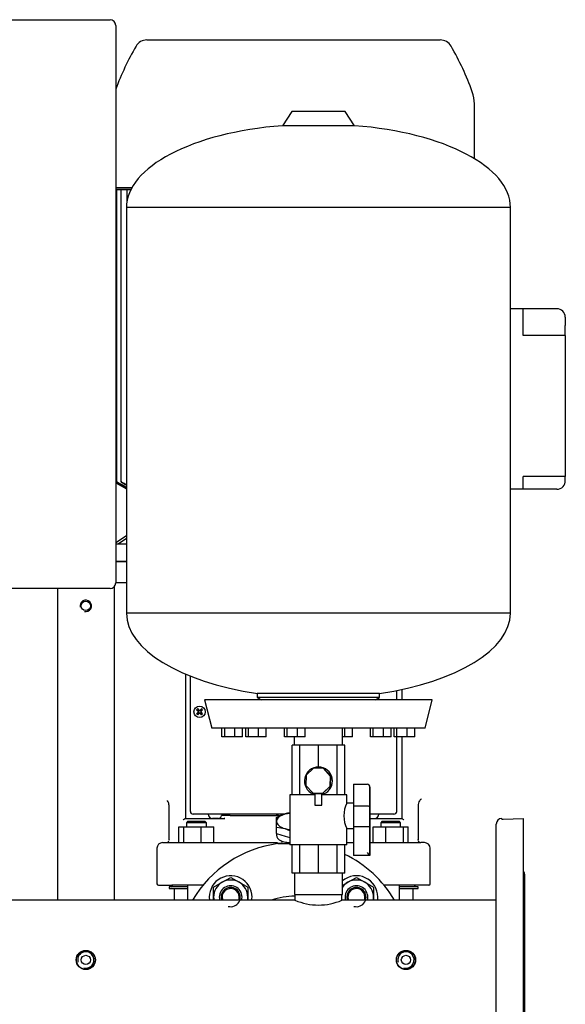
# Model space of a CAD drawing. Units: millimetres. Extents: x 111 to 4570, y 111 to 3189.
# Drawn here: x 2513 to 2896, y 1004 to 1696 of the extents above; entities that cross this region are included whole.
import ezdxf

# ---------------------------------------------------------------- set-up
doc = ezdxf.new("R2010")
doc.units = ezdxf.units.MM
for name, color, linetype in [('0.25_IN_WELD_NIP', 7, 'Continuous'), ('12019_PANEL_STAN', 7, 'Continuous'), ('15SV09R075T_A_DD', 7, 'Continuous'), ('1IN_WELD_NIPPLE', 7, 'Continuous'), ('71000_DN25_DRAIN', 7, 'Continuous'), ('81002_ZILMET_24_', 7, 'Continuous'), ('Default', 7, 'Continuous'), ('DN50_PRESSED_WEL', 7, 'Continuous'), ('DN80_PRESSED_WEL', 7, 'Continuous'), ('FR-PANEL-TRIPLE', 7, 'Continuous'), ('M16_FULL_HEX_NUT', 7, 'Continuous'), ('M16_PLAIN_WASHER', 7, 'Continuous'), ('M16_X_70_LG_HEX_', 7, 'Continuous'), ('ROLLY_DN50', 7, 'Continuous'), ('VRS_TRIPLE_MANIF', 7, 'Continuous')]:
    doc.layers.add(name, color=color, linetype=linetype)

# ---------------------------------------------------------------- blocks, each defined once
blk = doc.blocks.new('SE2')
at = {"layer": '0.25_IN_WELD_NIP', "color": 7, "linetype": 'Continuous'}
for centre, radius in [((2559.35, 1035.22), 6.75), ((2559.35, 1035.22), 6.58), ((2784.35, 1035.22), 6.75), ((2784.35, 1035.22), 6.58), ((2559.35, 1035.22), 3.25), ((2784.35, 1035.22), 3.25)]:
    blk.add_circle(centre, radius, dxfattribs=at)
for centre in [(2559.35, 1035.22), (2784.35, 1035.22)]:
    blk.add_arc(centre, 5.72, 255, 195, dxfattribs=at)
at = {"layer": '12019_PANEL_STAN', "color": 7, "linetype": 'Continuous'}
for p, q in [((2539.35, 1296.44), (2539.35, 1077.22)), ((2579.35, 1297.8), (2579.35, 1077.22))]:
    blk.add_line(p, q, dxfattribs=at)
blk.add_circle((2559.35, 1284.22), 3.32, dxfattribs=at)
blk.add_arc((2559.35, 1284.22), 4, 255, 195, dxfattribs=at)
at = {"layer": '15SV09R075T_A_DD', "color": 7, "linetype": 'Continuous'}
for p, q in [((2602.33, 1682.22), (2808.37, 1682.22)), ((2832.5, 1598.71), (2832.5, 1637.24)), ((2591.64, 1578.12), (2580.35, 1578.12)), ((2580.35, 1577.22), (2591.16, 1577.22)), ((2580.93, 1576.72), (2580.35, 1576.72)), ((2581.68, 1576.72), (2580.93, 1576.72)), ((2580.93, 1576.72), (2580.93, 1371.54)), ((2583.95, 1576.72), (2581.68, 1576.72)), ((2584.71, 1576.72), (2583.95, 1576.72)), ((2583.95, 1576.72), (2583.95, 1371.53)), ((2588.11, 1576.72), (2584.71, 1576.72)), ((2588.87, 1576.72), (2588.11, 1576.72)), ((2588.11, 1576.72), (2588.11, 1567.84)), ((2590.91, 1576.72), (2588.87, 1576.72)), ((2866.85, 1493.22), (2857.85, 1493.22)), ((2866.85, 1487.22), (2866.85, 1493.22)), ((2890.35, 1493.22), (2866.85, 1493.22)), ((2866.85, 1474.29), (2866.85, 1487.22)), ((2896.35, 1487.22), (2896.35, 1481.29)), ((2896.35, 1474.29), (2896.35, 1481.29)), ((2890.35, 1474.29), (2866.85, 1474.29)), ((2896.35, 1474.29), (2890.35, 1474.29)), ((2896.35, 1474.29), (2896.35, 1375.16)), ((2866.85, 1372.22), (2866.85, 1375.16)), ((2890.35, 1375.16), (2866.85, 1375.16)), ((2866.85, 1366.22), (2866.85, 1372.22)), ((2896.35, 1375.16), (2890.35, 1375.16)), ((2896.35, 1372.22), (2896.35, 1375.16)), ((2580.35, 1370.82), (2587.85, 1366.58)), ((2866.85, 1366.22), (2857.85, 1366.22)), ((2890.35, 1366.22), (2866.85, 1366.22)), ((2587.85, 1333.53), (2580.35, 1328.53)), ((2587.85, 1331.53), (2582.14, 1327.72)), ((2587.85, 1327.72), (2580.35, 1327.72)), ((2580.35, 1315.72), (2587.85, 1315.72)), ((2587.85, 1315.22), (2580.35, 1315.22)), ((2587.85, 1315.22), (2580.35, 1315.22)), ((2580.35, 1300.72), (2587.85, 1300.72)), ((2580.35, 1300.72), (2587.85, 1300.72)), ((2629.35, 1236.29), (2629.35, 1134.72)), ((2629.35, 1236.29), (2629.35, 1134.72)), ((2632.85, 1139.72), (2632.85, 1234.84)), ((2632.85, 1139.72), (2632.85, 1234.84)), ((2777.85, 1218.22), (2777.85, 1224.66)), ((2777.85, 1218.22), (2777.85, 1224.66)), ((2781.35, 1225.4), (2781.35, 1218.22)), ((2781.35, 1225.4), (2781.35, 1218.22)), ((2637.99, 1211.84), (2638.78, 1210.78)), ((2637.99, 1211.84), (2638.78, 1210.78)), ((2640.71, 1211.84), (2639.92, 1210.78)), ((2640.71, 1211.84), (2639.92, 1210.78)), ((2637.24, 1211.09), (2638.3, 1210.29)), ((2637.24, 1211.09), (2638.3, 1210.29)), ((2637.24, 1208.36), (2638.3, 1209.16)), ((2637.24, 1208.36), (2638.3, 1209.16)), ((2637.99, 1207.61), (2638.78, 1208.67)), ((2637.99, 1207.61), (2638.78, 1208.67)), ((2638.28, 1210.03), (2638.45, 1210.14)), ((2638.28, 1210.03), (2638.45, 1210.14)), ((2638.28, 1209.42), (2638.45, 1209.31)), ((2638.28, 1209.42), (2638.45, 1209.31)), ((2638.3, 1210.29), (2638.54, 1210.53)), ((2638.3, 1210.29), (2638.54, 1210.53)), ((2638.3, 1210.29), (2638.45, 1210.14)), ((2638.3, 1210.29), (2638.45, 1210.14)), ((2638.3, 1209.16), (2638.45, 1209.31)), ((2638.3, 1209.16), (2638.45, 1209.31)), ((2638.54, 1208.91), (2638.3, 1209.16)), ((2638.54, 1208.91), (2638.3, 1209.16)), ((2638.38, 1210.33), (2638.45, 1210.14)), ((2638.38, 1210.33), (2638.45, 1210.14)), ((2638.38, 1209.12), (2638.45, 1209.31)), ((2638.38, 1209.12), (2638.45, 1209.31)), ((2638.39, 1209.72), (2638.62, 1209.72)), ((2638.39, 1209.72), (2638.62, 1209.72)), ((2638.54, 1210.53), (2638.78, 1210.78)), ((2638.54, 1210.53), (2638.78, 1210.78)), ((2638.78, 1208.67), (2638.54, 1208.91)), ((2638.78, 1208.67), (2638.54, 1208.91)), ((2638.74, 1210.7), (2638.94, 1210.62)), ((2638.74, 1210.7), (2638.94, 1210.62)), ((2638.74, 1208.75), (2638.94, 1208.82)), ((2638.74, 1208.75), (2638.94, 1208.82)), ((2638.78, 1210.78), (2638.94, 1210.62)), ((2638.78, 1210.78), (2638.94, 1210.62)), ((2638.78, 1208.67), (2638.94, 1208.82)), ((2638.78, 1208.67), (2638.94, 1208.82)), ((2639.05, 1210.8), (2638.94, 1210.62)), ((2639.05, 1210.8), (2638.94, 1210.62)), ((2639.05, 1208.65), (2638.94, 1208.82)), ((2639.05, 1208.65), (2638.94, 1208.82)), ((2639.35, 1210.69), (2639.35, 1210.46)), ((2639.35, 1210.69), (2639.35, 1210.46)), ((2639.35, 1208.76), (2639.35, 1208.99)), ((2639.35, 1208.76), (2639.35, 1208.99)), ((2639.65, 1210.8), (2639.76, 1210.62)), ((2639.65, 1210.8), (2639.76, 1210.62)), ((2639.65, 1208.65), (2639.76, 1208.82)), ((2639.65, 1208.65), (2639.76, 1208.82)), ((2639.92, 1210.78), (2639.76, 1210.62)), ((2639.92, 1210.78), (2639.76, 1210.62)), ((2639.96, 1210.7), (2639.76, 1210.62)), ((2639.96, 1210.7), (2639.76, 1210.62)), ((2639.92, 1208.67), (2639.76, 1208.82)), ((2639.96, 1208.75), (2639.76, 1208.82)), ((2639.92, 1208.67), (2639.76, 1208.82)), ((2639.96, 1208.75), (2639.76, 1208.82)), ((2639.92, 1210.78), (2640.16, 1210.53)), ((2639.92, 1210.78), (2640.16, 1210.53)), ((2640.16, 1208.91), (2639.92, 1208.67)), ((2640.16, 1208.91), (2639.92, 1208.67)), ((2640.71, 1207.61), (2639.92, 1208.67)), ((2640.71, 1207.61), (2639.92, 1208.67)), ((2640.31, 1209.72), (2640.08, 1209.72)), ((2640.31, 1209.72), (2640.08, 1209.72)), ((2640.16, 1210.53), (2640.4, 1210.29)), ((2640.16, 1210.53), (2640.4, 1210.29)), ((2640.4, 1209.16), (2640.16, 1208.91)), ((2640.4, 1209.16), (2640.16, 1208.91)), ((2640.32, 1210.33), (2640.25, 1210.14)), ((2640.32, 1210.33), (2640.25, 1210.14)), ((2640.4, 1210.29), (2640.25, 1210.14)), ((2640.4, 1210.29), (2640.25, 1210.14)), ((2640.42, 1210.03), (2640.25, 1210.14)), ((2640.42, 1210.03), (2640.25, 1210.14)), ((2640.42, 1209.42), (2640.25, 1209.31)), ((2640.42, 1209.42), (2640.25, 1209.31)), ((2640.32, 1209.12), (2640.25, 1209.31)), ((2640.4, 1209.16), (2640.25, 1209.31)), ((2640.32, 1209.12), (2640.25, 1209.31)), ((2640.4, 1209.16), (2640.25, 1209.31)), ((2641.46, 1211.09), (2640.4, 1210.29)), ((2641.46, 1211.09), (2640.4, 1210.29)), ((2641.46, 1208.36), (2640.4, 1209.16)), ((2641.46, 1208.36), (2640.4, 1209.16)), ((2777.85, 1139.72), (2777.85, 1192.22)), ((2777.85, 1139.72), (2777.85, 1192.22)), ((2781.35, 1192.22), (2781.35, 1134.72)), ((2781.35, 1192.22), (2781.35, 1134.72)), ((2617.85, 1119.68), (2617.85, 1143.72)), ((2617.85, 1119.68), (2617.85, 1143.72)), ((2792.85, 1143.72), (2792.85, 1119.68)), ((2792.85, 1143.72), (2792.85, 1119.68)), ((2645, 1137.72), (2634.85, 1137.72)), ((2645, 1137.72), (2634.85, 1137.72)), ((2645.47, 1137.72), (2645, 1137.72)), ((2645.47, 1137.72), (2645, 1137.72)), ((2647.44, 1137.72), (2645.47, 1137.72)), ((2647.44, 1137.72), (2645.47, 1137.72)), ((2648.29, 1137.72), (2647.44, 1137.72)), ((2648.29, 1137.72), (2647.44, 1137.72)), ((2650.41, 1137.72), (2648.29, 1137.72)), ((2650.41, 1137.72), (2648.29, 1137.72)), ((2656.35, 1137.72), (2650.41, 1137.72)), ((2656.35, 1137.72), (2650.41, 1137.72)), ((2655.02, 1136.72), (2654.6, 1136.72)), ((2655.02, 1136.72), (2654.6, 1136.72)), ((2660.77, 1136.72), (2655.02, 1136.72)), ((2660.77, 1136.72), (2655.02, 1136.72)), ((2698.9, 1137.72), (2656.35, 1137.72)), ((2698.9, 1137.72), (2656.35, 1137.72)), ((2660.77, 1136.72), (2666.22, 1136.72)), ((2660.77, 1136.72), (2666.22, 1136.72)), ((2666.22, 1136.72), (2667.45, 1136.72)), ((2666.22, 1136.72), (2667.45, 1136.72)), ((2667.45, 1136.72), (2696.64, 1136.72)), ((2667.45, 1136.72), (2696.64, 1136.72)), ((2693.35, 1135.27), (2699.35, 1137.93)), ((2693.35, 1135.27), (2699.35, 1137.93)), ((2694.99, 1137.72), (2693.35, 1137)), ((2694.99, 1137.72), (2693.35, 1137)), ((2693.35, 1137.06), (2693.35, 1137)), ((2693.35, 1137.06), (2693.35, 1137)), ((2693.35, 1136.72), (2693.35, 1137)), ((2693.35, 1136.72), (2693.35, 1137)), ((2699.35, 1137.93), (2702.85, 1138.39)), ((2699.35, 1137.93), (2702.85, 1138.39)), ((2760.29, 1137.72), (2759.08, 1137.72)), ((2760.29, 1137.72), (2759.08, 1137.72)), ((2762.41, 1137.72), (2760.29, 1137.72)), ((2762.41, 1137.72), (2760.29, 1137.72)), ((2763.26, 1137.72), (2762.41, 1137.72)), ((2763.26, 1137.72), (2762.41, 1137.72)), ((2765.23, 1137.72), (2763.26, 1137.72)), ((2765.23, 1137.72), (2763.26, 1137.72)), ((2765.7, 1137.72), (2765.23, 1137.72)), ((2765.7, 1137.72), (2765.23, 1137.72)), ((2775.85, 1137.72), (2765.7, 1137.72)), ((2775.85, 1137.72), (2765.7, 1137.72)), ((2624.84, 1128.72), (2628.13, 1128.72)), ((2624.84, 1117.72), (2624.84, 1128.72)), ((2624.84, 1128.72), (2628.13, 1128.72)), ((2624.84, 1117.72), (2624.84, 1128.72)), ((2628.13, 1128.72), (2640.4, 1128.72)), ((2628.13, 1117.72), (2628.13, 1128.72)), ((2628.13, 1128.72), (2640.4, 1128.72)), ((2628.13, 1117.72), (2628.13, 1128.72)), ((2629.26, 1134.72), (2656.49, 1134.72)), ((2629.26, 1134.72), (2656.49, 1134.72)), ((2631.11, 1132.72), (2630.11, 1131.72)), ((2631.11, 1132.72), (2630.11, 1131.72)), ((2644.11, 1131.72), (2630.11, 1131.72)), ((2630.11, 1131.72), (2630.11, 1128.72)), ((2644.11, 1131.72), (2630.11, 1131.72)), ((2630.11, 1131.72), (2630.11, 1128.72)), ((2631.11, 1132.72), (2643.11, 1132.72)), ((2631.11, 1132.72), (2643.11, 1132.72)), ((2640.4, 1128.72), (2649.38, 1128.72)), ((2640.4, 1117.72), (2640.4, 1128.72)), ((2640.4, 1128.72), (2649.38, 1128.72)), ((2640.4, 1117.72), (2640.4, 1128.72)), ((2644.11, 1131.72), (2643.11, 1132.72)), ((2644.11, 1131.72), (2643.11, 1132.72)), ((2644.11, 1128.72), (2644.11, 1131.72)), ((2644.11, 1128.72), (2644.11, 1131.72)), ((2652.6, 1134.72), (2648.35, 1134.72)), ((2652.6, 1134.72), (2648.35, 1134.72)), ((2649.38, 1117.72), (2649.38, 1128.72)), ((2649.38, 1117.72), (2649.38, 1128.72)), ((2657.13, 1134.76), (2656.48, 1134.71)), ((2657.13, 1134.76), (2656.48, 1134.71)), ((2693.35, 1132.73), (2693.35, 1135.27)), ((2693.35, 1132.73), (2693.35, 1135.27)), ((2693.35, 1128.34), (2693.35, 1132.73)), ((2693.35, 1128.34), (2693.35, 1132.73)), ((2759.02, 1134.72), (2781.44, 1134.72)), ((2759.02, 1134.72), (2781.44, 1134.72)), ((2761.32, 1128.72), (2770.3, 1128.72)), ((2761.32, 1117.72), (2761.32, 1128.72)), ((2761.32, 1128.72), (2770.3, 1128.72)), ((2761.32, 1117.72), (2761.32, 1128.72)), ((2767.59, 1132.72), (2766.59, 1131.72)), ((2767.59, 1132.72), (2766.59, 1131.72)), ((2780.59, 1131.72), (2766.59, 1131.72)), ((2766.59, 1131.72), (2766.59, 1128.72)), ((2780.59, 1131.72), (2766.59, 1131.72)), ((2766.59, 1131.72), (2766.59, 1128.72)), ((2767.59, 1132.72), (2779.59, 1132.72)), ((2767.59, 1132.72), (2779.59, 1132.72)), ((2770.3, 1128.72), (2782.57, 1128.72)), ((2770.3, 1117.72), (2770.3, 1128.72)), ((2770.3, 1128.72), (2782.57, 1128.72)), ((2770.3, 1117.72), (2770.3, 1128.72)), ((2780.59, 1131.72), (2779.59, 1132.72)), ((2780.59, 1131.72), (2779.59, 1132.72)), ((2780.59, 1128.72), (2780.59, 1131.72)), ((2780.59, 1128.72), (2780.59, 1131.72)), ((2782.57, 1128.72), (2785.85, 1128.72)), ((2782.57, 1117.72), (2782.57, 1128.72)), ((2782.57, 1128.72), (2785.85, 1128.72)), ((2782.57, 1117.72), (2782.57, 1128.72)), ((2785.85, 1117.72), (2785.85, 1128.72)), ((2785.85, 1117.72), (2785.85, 1128.72)), ((2699.35, 1127.53), (2693.35, 1128.34)), ((2693.35, 1124.07), (2693.35, 1128.34)), ((2699.35, 1127.53), (2693.35, 1128.34)), ((2693.35, 1124.07), (2693.35, 1128.34)), ((2693.35, 1124.07), (2699.35, 1122.34)), ((2693.35, 1124.07), (2693.35, 1122.88)), ((2693.35, 1124.07), (2699.35, 1122.34)), ((2693.35, 1124.07), (2693.35, 1122.88)), ((2702.85, 1125.98), (2699.35, 1127.53)), ((2702.85, 1125.98), (2699.35, 1127.53)), ((2699.35, 1122.34), (2702.85, 1121.33)), ((2699.35, 1122.34), (2702.85, 1121.33)), ((2613.35, 1117.72), (2615.85, 1117.72)), ((2613.35, 1117.72), (2615.85, 1117.72)), ((2617.09, 1117.72), (2622.72, 1117.72)), ((2617.09, 1117.72), (2622.72, 1117.72)), ((2617.9, 1119.69), (2617.77, 1119.11)), ((2617.9, 1119.69), (2617.77, 1119.11)), ((2622.72, 1117.72), (2634.04, 1117.72)), ((2622.72, 1117.72), (2634.04, 1117.72)), ((2634.04, 1117.72), (2693.97, 1117.72)), ((2634.04, 1117.72), (2693.97, 1117.72)), ((2742.85, 1117.72), (2747.48, 1117.72)), ((2742.85, 1117.72), (2747.48, 1117.72)), ((2759.02, 1117.72), (2776.66, 1117.72)), ((2759.02, 1117.72), (2776.66, 1117.72)), ((2776.66, 1117.72), (2787.98, 1117.72)), ((2776.66, 1117.72), (2787.98, 1117.72)), ((2787.98, 1117.72), (2793.61, 1117.72)), ((2787.98, 1117.72), (2793.61, 1117.72)), ((2792.93, 1119.11), (2792.8, 1119.69)), ((2792.93, 1119.11), (2792.8, 1119.69)), ((2793.11, 1118.74), (2792.95, 1119.07)), ((2793.11, 1118.74), (2792.95, 1119.07)), ((2797.35, 1117.72), (2794.85, 1117.72)), ((2797.35, 1117.72), (2794.85, 1117.72)), ((2609.35, 1113.72), (2609.35, 1088.72)), ((2609.35, 1113.72), (2609.35, 1088.72)), ((2801.35, 1088.72), (2801.35, 1113.72)), ((2801.35, 1088.72), (2801.35, 1113.72)), ((2610.35, 1087.72), (2619.82, 1087.72)), ((2610.35, 1087.72), (2619.82, 1087.72)), ((2633.27, 1087.72), (2619.82, 1087.72)), ((2633.27, 1087.72), (2619.82, 1087.72)), ((2620.15, 1087.72), (2620.15, 1087.32)), ((2620.15, 1087.72), (2620.15, 1087.32)), ((2630.83, 1087.72), (2630.83, 1077.22)), ((2630.83, 1087.72), (2630.83, 1077.22)), ((2641.71, 1087.72), (2633.27, 1087.72)), ((2641.71, 1087.72), (2633.27, 1087.72)), ((2777.43, 1087.72), (2768.99, 1087.72)), ((2777.43, 1087.72), (2768.99, 1087.72)), ((2790.88, 1087.72), (2777.43, 1087.72)), ((2790.88, 1087.72), (2777.43, 1087.72)), ((2779.87, 1077.22), (2779.87, 1087.72)), ((2779.87, 1077.22), (2779.87, 1087.72)), ((2790.55, 1087.32), (2790.55, 1087.72)), ((2790.55, 1087.32), (2790.55, 1087.72)), ((2800.35, 1087.72), (2790.88, 1087.72)), ((2800.35, 1087.72), (2790.88, 1087.72)), ((2630.83, 1086.72), (2617.85, 1086.72)), ((2617.85, 1086.72), (2617.85, 1085.52)), ((2630.83, 1086.72), (2617.85, 1086.72)), ((2617.85, 1086.72), (2617.85, 1085.52)), ((2617.85, 1085.52), (2630.83, 1085.52)), ((2617.85, 1085.52), (2630.83, 1085.52)), ((2621.35, 1085.52), (2621.35, 1077.22)), ((2621.35, 1085.52), (2621.35, 1077.22)), ((2792.85, 1086.72), (2779.87, 1086.72)), ((2792.85, 1086.72), (2779.87, 1086.72)), ((2779.87, 1085.52), (2792.85, 1085.52)), ((2779.87, 1085.52), (2792.85, 1085.52)), ((2789.35, 1077.22), (2789.35, 1085.52)), ((2789.35, 1077.22), (2789.35, 1085.52)), ((2792.85, 1085.52), (2792.85, 1086.72)), ((2792.85, 1085.52), (2792.85, 1086.72))]:
    blk.add_line(p, q, dxfattribs=at)
blk.add_circle((2639.35, 1209.72), 4, dxfattribs=at)
blk.add_circle((2639.35, 1209.72), 4, dxfattribs=at)
for centre, radius, start, end in [((2768.55, 1577.22), 200.9, 149.96554, 159.51838), ((2602.33, 1673.32), 8.9, 90, 149.96554), ((2808.37, 1673.32), 8.9, 30.03446, 90), ((2642.15, 1577.22), 200.9, 19.9389, 30.03446), ((2807.6, 1637.24), 24.9, 0, 19.9389), ((2890.35, 1487.22), 6, 0, 90), ((4198.15, 4277.82), 3325.85, 240.91992, 241.04133), ((7502.91, 9994.54), 9928.93, 240.287683, 240.328633), ((3478.99, 3028.08), 1882.76, 241.64183, 241.75015), ((2890.35, 1372.22), 6, 317.3054, 0), ((4568.21, 4912.84), 4059.44, 240.75047, 240.80119), ((2890.35, 1372.22), 6, 270, 317.3054), ((2655.99, 1193.08), 26, 133.8337, 136.1663), ((2655.99, 1193.08), 26, 133.8337, 136.1663), ((2622.71, 1193.08), 26, 43.8337, 46.1663), ((2622.71, 1193.08), 26, 43.8337, 46.1663), ((2655.99, 1226.37), 26, 223.8337, 226.1663), ((2655.99, 1226.37), 26, 223.8337, 226.1663), ((2639.35, 1209.72), 1.14, 135, 147.98965), ((2639.35, 1209.72), 1.14, 135, 147.98965), ((2602.07, 1195.79), 39.11, 20.87009, 21.82465), ((2602.07, 1195.79), 39.11, 20.87009, 21.82465), ((2602.07, 1223.66), 39.11, 338.17535, 339.12991), ((2602.07, 1223.66), 39.11, 338.17535, 339.12991), ((2639.35, 1209.72), 1.14, 212.01035, 225), ((2639.35, 1209.72), 1.14, 212.01035, 225), ((2639.35, 1209.72), 1.15, 122.01035, 135), ((2639.35, 1209.72), 1.15, 122.01035, 135), ((2639.35, 1209.72), 1.14, 225, 237.98965), ((2639.35, 1209.72), 1.14, 225, 237.98965), ((2653.28, 1247.01), 39.11, 248.17535, 249.12991), ((2653.28, 1247.01), 39.11, 248.17535, 249.12991), ((2653.28, 1172.44), 39.11, 110.87009, 111.82465), ((2653.28, 1172.44), 39.11, 110.87009, 111.82465), ((2625.42, 1247.01), 39.11, 290.87009, 291.82465), ((2625.42, 1247.01), 39.11, 290.87009, 291.82465), ((2625.42, 1172.44), 39.11, 68.17535, 69.12991), ((2625.42, 1172.44), 39.11, 68.17535, 69.12991), ((2639.35, 1209.72), 1.14, 45, 57.98965), ((2639.35, 1209.72), 1.14, 45, 57.98965), ((2639.35, 1209.72), 1.14, 302.01035, 315), ((2639.35, 1209.72), 1.14, 302.01035, 315), ((2676.63, 1195.79), 39.11, 158.17535, 159.12991), ((2676.63, 1195.79), 39.11, 158.17535, 159.12991), ((2676.63, 1223.66), 39.11, 200.87009, 201.82465), ((2676.63, 1223.66), 39.11, 200.87009, 201.82465), ((2639.35, 1209.72), 1.15, 32.01035, 45), ((2639.35, 1209.72), 1.15, 32.01035, 45), ((2639.35, 1209.72), 1.14, 315, 327.98965), ((2639.35, 1209.72), 1.14, 315, 327.98965), ((2622.71, 1226.37), 26, 313.8337, 316.1663), ((2622.71, 1226.37), 26, 313.8337, 316.1663), ((2611.85, 1143.72), 6, 32.17681, 35.79495), ((2611.85, 1143.72), 6, 32.17681, 35.79495), ((2611.85, 1143.72), 6, 0, 33.92707), ((2611.85, 1143.72), 6, 0, 33.92707), ((2798.85, 1143.72), 6, 146.07138, 180), ((2798.85, 1143.72), 6, 146.07138, 180), ((2798.85, 1143.72), 6, 125.30886, 144.07758), ((2798.85, 1143.72), 6, 125.30886, 144.07758), ((2634.85, 1139.72), 2, 180, 270), ((2634.85, 1139.72), 2, 180, 270), ((2648.35, 1137.72), 3, 180, 270), ((2648.35, 1137.72), 3, 180, 270), ((2652.6, 1136.72), 2, 270, 0), ((2652.6, 1136.72), 2, 270, 0), ((2762.35, 1137.72), 3, 270, 0), ((2762.35, 1137.72), 3, 270, 0), ((2775.85, 1139.72), 2, 270, 0), ((2775.85, 1139.72), 2, 270, 0), ((2656.56, 1139.6), 4.88, 269.21952, 276.73989), ((2656.56, 1139.6), 4.88, 269.21952, 276.73989), ((2613.35, 1113.72), 4, 90, 180), ((2613.35, 1113.72), 4, 90, 180), ((2615.86, 1119.73), 2.01, 270.92187, 340.7714), ((2615.86, 1119.73), 2.01, 270.92187, 340.7714), ((2705.35, 1158.2), 40.5, 260.39629, 266.42907), ((2705.35, 1158.2), 40.5, 260.39629, 266.42907), ((2794.84, 1119.73), 2.01, 199.2286, 230.62326), ((2794.84, 1119.73), 2.01, 199.2286, 269.07813), ((2794.84, 1119.73), 2.01, 238.87421, 269.07813), ((2797.35, 1113.72), 4, 0, 90), ((2797.35, 1113.72), 4, 0, 90), ((2610.35, 1088.72), 1, 180, 270), ((2610.35, 1088.72), 1, 180, 270), ((2619.55, 1087.32), 0.6, 270, 0), ((2619.55, 1087.32), 0.6, 270, 0), ((2791.15, 1087.32), 0.6, 180, 270), ((2791.15, 1087.32), 0.6, 180, 270), ((2800.35, 1088.72), 1, 270, 0), ((2800.35, 1088.72), 1, 270, 0)]:
    blk.add_arc(centre, radius, start, end, dxfattribs=at)
for centre, major_axis, ratio, start_param, end_param in [((2639.14, 1209.52), (-8.48, 8.48), 0.069756, -1.48969, -1.364435), ((2639.14, 1209.52), (-8.48, 8.48), 0.069756, -1.48969, -1.364435), ((2639.55, 1209.52), (8.48, 8.48), 0.069756, 1.364435, 1.48969), ((2639.55, 1209.52), (8.48, 8.48), 0.069756, 1.364435, 1.48969), ((2639.55, 1209.93), (-8.48, 8.48), 0.069756, 1.364435, 1.48969), ((2639.55, 1209.93), (-8.48, 8.48), 0.069756, 1.364435, 1.48969), ((2639.55, 1209.52), (-8.48, -8.48), 0.069756, -1.48969, -1.364435), ((2639.55, 1209.52), (-8.48, -8.48), 0.069756, -1.48969, -1.364435), ((2639.14, 1209.93), (-8.48, -8.48), 0.069756, 1.364435, 1.48969), ((2639.14, 1209.93), (-8.48, -8.48), 0.069756, 1.364435, 1.48969), ((2639.29, 1209.7), (-4.1, 11.28), 0.069756, 1.516528, 1.543348), ((2639.29, 1209.7), (-4.1, 11.28), 0.069756, 1.516528, 1.543348), ((2639.29, 1209.75), (-4.1, -11.28), 0.069756, -1.543348, -1.516528), ((2639.29, 1209.75), (-4.1, -11.28), 0.069756, -1.543348, -1.516528), ((2639.37, 1209.79), (-11.28, 4.1), 0.069756, -1.543348, -1.516528), ((2639.37, 1209.79), (-11.28, 4.1), 0.069756, -1.543348, -1.516528), ((2639.37, 1209.66), (-11.28, -4.1), 0.069756, 1.516528, 1.543348), ((2639.37, 1209.66), (-11.28, -4.1), 0.069756, 1.516528, 1.543348), ((2639.33, 1209.79), (11.28, 4.1), 0.069756, 1.516528, 1.543348), ((2639.33, 1209.79), (11.28, 4.1), 0.069756, 1.516528, 1.543348), ((2639.33, 1209.66), (11.28, -4.1), 0.069756, -1.543348, -1.516528), ((2639.33, 1209.66), (11.28, -4.1), 0.069756, -1.543348, -1.516528), ((2639.55, 1209.93), (8.48, -8.48), 0.069756, -1.48969, -1.364435), ((2639.55, 1209.93), (8.48, -8.48), 0.069756, -1.48969, -1.364435), ((2639.41, 1209.7), (4.1, 11.28), 0.069756, -1.543348, -1.516528), ((2639.41, 1209.7), (4.1, 11.28), 0.069756, -1.543348, -1.516528), ((2639.41, 1209.75), (4.1, -11.28), 0.069756, 1.516528, 1.543348), ((2639.41, 1209.75), (4.1, -11.28), 0.069756, 1.516528, 1.543348), ((2639.14, 1209.93), (8.48, 8.48), 0.069756, -1.48969, -1.364435), ((2639.14, 1209.93), (8.48, 8.48), 0.069756, -1.48969, -1.364435), ((2639.14, 1209.52), (8.48, -8.48), 0.069756, 1.364435, 1.48969), ((2639.14, 1209.52), (8.48, -8.48), 0.069756, 1.364435, 1.48969), ((2705.35, 1132.73), (-12, 0), 0.5, 5.235988, 6.283185), ((2705.35, 1132.73), (-12, 0), 0.5, 5.235988, 6.283185), ((2705.35, 1132.73), (-12, 0), 0.5, 4.92226, 5.235988), ((2705.35, 1132.73), (-12, 0), 0.5, 4.92226, 5.235988), ((2705.35, 1132.73), (12, 0), 0.5, 3.141593, 4.18879), ((2705.35, 1132.73), (12, 0), 0.5, 3.141593, 4.18879), ((2705.35, 1132.73), (12, 0), 0.5, 4.18879, 4.502518), ((2705.35, 1132.73), (12, 0), 0.5, 4.18879, 4.502518)]:
    blk.add_ellipse(centre, major_axis=major_axis, ratio=ratio, start_param=start_param, end_param=end_param, dxfattribs=at)
for points, knots in [([(2581.68, 1371.22), (2581.59, 1371.28), (2581.49, 1371.33), (2581.4, 1371.37), (2581.31, 1371.42), (2581.23, 1371.46), (2581.15, 1371.49), (2581.09, 1371.52), (2581.03, 1371.54), (2580.99, 1371.55), (2580.96, 1371.56), (2580.94, 1371.56), (2580.93, 1371.56), (2580.92, 1371.55), (2580.93, 1371.54), (2580.94, 1371.52), (2580.95, 1371.5), (2580.98, 1371.48), (2581.01, 1371.45), (2581.05, 1371.42), (2581.1, 1371.39), (2581.16, 1371.35), (2581.22, 1371.3), (2581.29, 1371.26), (2581.37, 1371.21), (2581.47, 1371.15), (2581.58, 1371.08), (2581.68, 1371.02)], [0, 0, 0, 0, 0.125229, 0.125229, 0.125229, 0.251404, 0.251404, 0.251404, 0.362811, 0.362811, 0.362811, 0.458826, 0.458826, 0.458826, 0.548497, 0.548497, 0.548497, 0.640707, 0.640707, 0.640707, 0.742067, 0.742067, 0.742067, 0.8569, 0.8569, 0.8569, 1, 1, 1, 1]), ([(2584.71, 1371.26), (2584.62, 1371.31), (2584.52, 1371.36), (2584.44, 1371.4), (2584.35, 1371.45), (2584.26, 1371.48), (2584.19, 1371.51), (2584.12, 1371.53), (2584.07, 1371.55), (2584.03, 1371.56), (2583.99, 1371.56), (2583.97, 1371.56), (2583.96, 1371.55), (2583.95, 1371.55), (2583.95, 1371.53), (2583.96, 1371.51), (2583.97, 1371.49), (2584, 1371.47), (2584.03, 1371.44), (2584.07, 1371.4), (2584.11, 1371.36), (2584.17, 1371.32), (2584.23, 1371.28), (2584.31, 1371.23), (2584.38, 1371.18), (2584.47, 1371.12), (2584.57, 1371.06), (2584.67, 1371.01), (2584.68, 1371), (2584.7, 1370.99), (2584.71, 1370.98)], [0, 0, 0, 0, 0.121172, 0.121172, 0.121172, 0.243297, 0.243297, 0.243297, 0.351031, 0.351031, 0.351031, 0.445024, 0.445024, 0.445024, 0.5346, 0.5346, 0.5346, 0.628198, 0.628198, 0.628198, 0.732003, 0.732003, 0.732003, 0.849779, 0.849779, 0.849779, 0.981079, 0.981079, 0.981079, 1, 1, 1, 1]), ([(2627.85, 1133.72), (2627.99, 1133.84), (2628.12, 1133.95), (2628.4, 1134.17), (2628.53, 1134.27), (2628.78, 1134.46), (2628.9, 1134.55), (2629.06, 1134.65), (2629.11, 1134.68), (2629.2, 1134.71), (2629.23, 1134.72), (2629.26, 1134.72)], [0, 0, 0, 0, 0.25, 0.25, 0.5, 0.5, 0.75, 0.75, 0.875, 0.875, 1, 1, 1, 1]), ([(2627.85, 1133.72), (2627.99, 1133.84), (2628.12, 1133.95), (2628.4, 1134.17), (2628.53, 1134.27), (2628.78, 1134.46), (2628.9, 1134.55), (2629.06, 1134.65), (2629.11, 1134.68), (2629.2, 1134.71), (2629.23, 1134.72), (2629.26, 1134.72)], [0, 0, 0, 0, 0.25, 0.25, 0.5, 0.5, 0.75, 0.75, 0.875, 0.875, 1, 1, 1, 1]), ([(2781.44, 1134.72), (2781.47, 1134.72), (2781.5, 1134.71), (2781.59, 1134.68), (2781.64, 1134.65), (2781.8, 1134.55), (2781.92, 1134.46), (2782.17, 1134.27), (2782.3, 1134.17), (2782.57, 1133.95), (2782.71, 1133.84), (2782.85, 1133.72)], [0, 0, 0, 0, 0.125, 0.125, 0.25, 0.25, 0.5, 0.5, 0.75, 0.75, 1, 1, 1, 1]), ([(2781.44, 1134.72), (2781.47, 1134.72), (2781.5, 1134.71), (2781.59, 1134.68), (2781.64, 1134.65), (2781.8, 1134.55), (2781.92, 1134.46), (2782.17, 1134.27), (2782.3, 1134.17), (2782.57, 1133.95), (2782.71, 1133.84), (2782.85, 1133.72)], [0, 0, 0, 0, 0.125, 0.125, 0.25, 0.25, 0.5, 0.5, 0.75, 0.75, 1, 1, 1, 1]), ([(2693.36, 1122.86), (2693.36, 1122.2), (2693.58, 1121.56), (2694.44, 1120.4), (2695.05, 1119.88), (2696.59, 1118.97), (2697.53, 1118.58), (2698.59, 1118.26)], [0.8090998, 0.8090998, 0.8090998, 0.8090998, 0.875, 0.875, 0.9375, 0.9375, 1, 1, 1, 1]), ([(2693.36, 1122.86), (2693.36, 1122.2), (2693.58, 1121.56), (2694.44, 1120.4), (2695.05, 1119.88), (2696.59, 1118.97), (2697.53, 1118.58), (2698.59, 1118.26)], [0.8090998, 0.8090998, 0.8090998, 0.8090998, 0.875, 0.875, 0.9375, 0.9375, 1, 1, 1, 1]), ([(2616.08, 1117.7), (2616.09, 1117.7), (2616.1, 1117.69), (2616.12, 1117.69), (2616.16, 1117.69), (2616.21, 1117.69), (2616.26, 1117.69), (2616.32, 1117.7), (2616.41, 1117.7), (2616.52, 1117.71), (2616.67, 1117.71), (2616.86, 1117.72), (2617.01, 1117.72), (2617.09, 1117.72)], [0, 0, 0, 0, 0.072526, 0.145738, 0.219594, 0.294056, 0.369074, 0.444579, 0.520485, 0.625866, 0.741214, 0.866131, 1, 1, 1, 1]), ([(2616.08, 1117.7), (2616.09, 1117.7), (2616.1, 1117.69), (2616.12, 1117.69), (2616.16, 1117.69), (2616.21, 1117.69), (2616.26, 1117.69), (2616.32, 1117.7), (2616.41, 1117.7), (2616.52, 1117.71), (2616.67, 1117.71), (2616.86, 1117.72), (2617.01, 1117.72), (2617.09, 1117.72)], [0, 0, 0, 0, 0.072526, 0.145738, 0.219594, 0.294056, 0.369074, 0.444579, 0.520485, 0.625866, 0.741214, 0.866131, 1, 1, 1, 1]), ([(2793.61, 1117.72), (2793.65, 1117.72), (2793.73, 1117.72), (2793.84, 1117.72), (2793.94, 1117.72), (2794.03, 1117.71), (2794.11, 1117.71), (2794.18, 1117.71), (2794.24, 1117.7), (2794.33, 1117.7), (2794.4, 1117.7), (2794.45, 1117.69), (2794.46, 1117.69)], [0, 0, 0, 0, 0.067969, 0.1338198, 0.1974361, 0.2587299, 0.3176372, 0.3741143, 0.4281163, 0.4795743, 0.612131, 0.6653605, 0.6653605, 0.6653605, 0.6653605]), ([(2793.61, 1117.72), (2793.65, 1117.72), (2793.73, 1117.72), (2793.84, 1117.72), (2793.94, 1117.72), (2794.03, 1117.71), (2794.11, 1117.71), (2794.18, 1117.71), (2794.24, 1117.7), (2794.33, 1117.7), (2794.4, 1117.7), (2794.45, 1117.69), (2794.46, 1117.69)], [0, 0, 0, 0, 0.067969, 0.1338198, 0.1974361, 0.2587299, 0.3176372, 0.3741143, 0.4281163, 0.4795743, 0.612131, 0.6653605, 0.6653605, 0.6653605, 0.6653605])]:
    blk.add_open_spline(points, degree=3, knots=knots, dxfattribs=at)
for points in [[(2693.41, 1137.73), (2693.38, 1137.52), (2693.37, 1137.3), (2693.35, 1137.06)], [(2693.41, 1137.73), (2693.38, 1137.52), (2693.37, 1137.3), (2693.35, 1137.06)], [(2615.91, 1117.72), (2615.96, 1117.72), (2616.02, 1117.71), (2616.08, 1117.7)], [(2615.91, 1117.72), (2615.96, 1117.72), (2616.02, 1117.71), (2616.08, 1117.7)]]:
    blk.add_open_spline(points, degree=3, dxfattribs=at)
at = {"layer": '1IN_WELD_NIPPLE', "color": 7, "linetype": 'Continuous'}
for p, q in [((2706, 1096.22), (2706, 1081.22)), ((2739.7, 1081.22), (2739.7, 1096.22)), ((2706, 1081.22), (2739.7, 1081.22))]:
    blk.add_line(p, q, dxfattribs=at)
at = {"layer": '71000_DN25_DRAIN', "color": 7, "linetype": 'Continuous'}
for p, q in [((2709.76, 1186.22), (2704.35, 1186.22)), ((2704.35, 1151.22), (2704.35, 1186.22)), ((2709.76, 1151.22), (2709.76, 1186.22)), ((2722.84, 1186.22), (2709.76, 1186.22)), ((2735.92, 1186.22), (2722.84, 1186.22)), ((2722.84, 1170.86), (2722.84, 1186.22)), ((2741.35, 1186.22), (2735.92, 1186.22)), ((2735.92, 1151.22), (2735.92, 1186.22)), ((2741.35, 1151.22), (2741.35, 1186.22)), ((2722.86, 1170.86), (2722.82, 1170.86)), ((2714.18, 1165.08), (2713.94, 1157.94)), ((2719.4, 1169.97), (2714.18, 1165.08)), ((2719.4, 1169.97), (2719.44, 1169.97)), ((2726.54, 1169.73), (2719.4, 1169.97)), ((2726.58, 1169.73), (2719.44, 1169.97)), ((2726.54, 1169.73), (2726.58, 1169.73)), ((2731.43, 1164.51), (2726.54, 1169.73)), ((2731.47, 1164.51), (2726.58, 1169.73)), ((2731.19, 1157.37), (2731.43, 1164.51)), ((2731.23, 1157.37), (2731.47, 1164.51)), ((2731.43, 1164.51), (2731.47, 1164.51)), ((2713.94, 1157.94), (2718.83, 1152.72)), ((2725.97, 1152.48), (2731.19, 1157.37)), ((2726.01, 1152.48), (2731.23, 1157.37)), ((2731.19, 1157.37), (2731.23, 1157.37)), ((2747.48, 1158.72), (2757.01, 1158.72)), ((2747.48, 1156.72), (2747.48, 1143.6)), ((2757.01, 1158.72), (2757.02, 1158.72)), ((2759.01, 1156.72), (2759.01, 1142.78)), ((2759.02, 1142.99), (2759.02, 1156.72)), ((2720.37, 1151.22), (2702.85, 1151.22)), ((2702.85, 1151.22), (2702.85, 1116.22)), ((2718.83, 1152.72), (2725.97, 1152.48)), ((2722.79, 1151.99), (2718.96, 1152.02)), ((2720.37, 1152.01), (2720.32, 1144.01)), ((2726.56, 1151.96), (2722.79, 1151.99)), ((2725.2, 1143.97), (2725.25, 1151.97)), ((2742.85, 1151.22), (2725.25, 1151.22)), ((2725.97, 1152.48), (2726.01, 1152.48)), ((2726.6, 1151.96), (2726.56, 1151.96)), ((2742.85, 1145.57), (2742.85, 1151.22)), ((2747.48, 1145.57), (2742.8, 1145.57)), ((2747.48, 1143.6), (2757.01, 1143.6)), ((2747.48, 1128.76), (2747.48, 1110.72)), ((2757.01, 1128.76), (2747.48, 1128.76)), ((2759.01, 1129.58), (2759.01, 1108.72)), ((2759.02, 1108.72), (2759.02, 1129.36)), ((2742.85, 1116.22), (2742.85, 1127.57)), ((2742.86, 1127.57), (2747.48, 1127.57)), ((2742.85, 1116.22), (2702.85, 1116.22)), ((2704.35, 1096.22), (2704.35, 1116.22)), ((2709.76, 1096.22), (2709.76, 1116.22)), ((2722.84, 1096.22), (2722.84, 1116.22)), ((2735.92, 1096.22), (2735.92, 1116.22)), ((2741.35, 1096.22), (2741.35, 1116.22)), ((2759.01, 1108.72), (2747.48, 1108.72)), ((2759.02, 1108.72), (2759.01, 1108.72)), ((2709.76, 1096.22), (2704.35, 1096.22)), ((2722.84, 1096.22), (2709.76, 1096.22)), ((2735.92, 1096.22), (2722.84, 1096.22)), ((2741.35, 1096.22), (2735.92, 1096.22))]:
    blk.add_line(p, q, dxfattribs=at)
for centre, radius, start, end in [((2757.01, 1156.72), 2, 0, 90), ((2757.02, 1156.72), 2, 0, 90), ((2760.66, 1136.57), 19.96, 153.19828, 206.80209)]:
    blk.add_arc(centre, radius, start, end, dxfattribs=at)
for centre, major_axis, ratio, start_param, end_param in [((2722.82, 1161.04), (0, -9.82), 0.99997, 0.390077, 5.878825), ((2722.86, 1161.04), (0, -9.82), 0.99997, 0.390077, 3.14159), ((2747.48, 1156.72), (0, -2), 0.000655, 3.141593, 4.712389), ((2722.76, 1143.99), (-2.44, 0.02), 0.000056, 0, 3.141593), ((2747.49, 1136.18), (0, -11), 0.000655, 3.972002, 5.452775), ((2759.02, 1136.18), (0, 9), 0.000655, 0.747806, 2.393787), ((2759.02, 1136.18), (0, -9), 0.000655, 0.711937, 2.429656), ((2747.48, 1110.72), (0, -2), 0.000655, 4.712389, 6.283185), ((2757.01, 1110.72), (-2, 2), 0.000328, 1.570469, 3.141265)]:
    blk.add_ellipse(centre, major_axis=major_axis, ratio=ratio, start_param=start_param, end_param=end_param, dxfattribs=at)
for points, knots in [([(2757.01, 1143.6), (2757.15, 1143.6), (2757.28, 1143.59), (2757.55, 1143.57), (2757.68, 1143.55), (2758.05, 1143.49), (2758.27, 1143.43), (2758.55, 1143.32), (2758.63, 1143.28), (2758.77, 1143.19), (2758.82, 1143.14), (2758.97, 1142.99), (2759.01, 1142.88), (2759.01, 1142.78)], [0, 0, 0, 0, 0.125, 0.125, 0.25, 0.25, 0.5, 0.5, 0.625, 0.625, 0.75, 0.75, 1, 1, 1, 1]), ([(2759.01, 1129.58), (2759.01, 1129.47), (2758.97, 1129.36), (2758.82, 1129.21), (2758.77, 1129.17), (2758.63, 1129.08), (2758.55, 1129.04), (2758.27, 1128.92), (2758.05, 1128.86), (2757.68, 1128.8), (2757.55, 1128.78), (2757.28, 1128.76), (2757.15, 1128.76), (2757.01, 1128.76)], [0, 0, 0, 0, 0.25, 0.25, 0.375, 0.375, 0.5, 0.5, 0.75, 0.75, 0.875, 0.875, 1, 1, 1, 1])]:
    blk.add_open_spline(points, degree=3, knots=knots, dxfattribs=at)
at = {"layer": '81002_ZILMET_24_', "color": 7, "linetype": 'Continuous'}
for p, q in [((2704.15, 1631.82), (2697.48, 1621.9)), ((2741.55, 1631.82), (2704.15, 1631.82)), ((2748.22, 1621.9), (2741.55, 1631.82)), ((2748.22, 1621.9), (2697.48, 1621.9)), ((2857.85, 1564.35), (2587.85, 1564.35)), ((2587.85, 1564.35), (2587.85, 1278.99)), ((2857.85, 1278.99), (2857.85, 1564.35)), ((2857.85, 1278.99), (2587.85, 1278.99)), ((2765.79, 1222.51), (2679.9, 1222.51)), ((2679.9, 1222.51), (2679.9, 1219.75)), ((2765.79, 1219.75), (2679.9, 1219.75)), ((2679.9, 1219.75), (2682.85, 1218.22)), ((2762.85, 1218.22), (2765.79, 1219.75)), ((2765.79, 1219.75), (2765.79, 1222.51)), ((2802.85, 1218.22), (2642.85, 1218.22)), ((2642.85, 1218.22), (2647.84, 1198.22)), ((2797.85, 1198.22), (2802.85, 1218.22)), ((2797.85, 1198.22), (2647.84, 1198.22)), ((2655.06, 1192.22), (2655.06, 1198.22)), ((2656.95, 1192.22), (2656.95, 1198.22)), ((2664.18, 1192.22), (2664.18, 1198.22)), ((2669.53, 1192.22), (2669.53, 1198.22)), ((2671.71, 1192.22), (2671.71, 1198.22)), ((2673.6, 1192.22), (2673.6, 1198.22)), ((2680.83, 1192.22), (2680.83, 1198.22)), ((2686.18, 1192.22), (2686.18, 1198.22)), ((2698.97, 1192.22), (2698.97, 1198.22)), ((2700.85, 1192.22), (2700.85, 1198.22)), ((2708.09, 1192.22), (2708.09, 1198.22)), ((2713.44, 1192.22), (2713.44, 1198.22)), ((2739.85, 1186.22), (2739.85, 1198.22)), ((2741.39, 1192.22), (2741.39, 1198.22)), ((2746.73, 1192.22), (2746.73, 1198.22)), ((2759.52, 1192.22), (2759.52, 1198.22)), ((2761.41, 1192.22), (2761.41, 1198.22)), ((2768.64, 1192.22), (2768.64, 1198.22)), ((2773.99, 1192.22), (2773.99, 1198.22)), ((2776.17, 1192.22), (2776.17, 1198.22)), ((2778.06, 1192.22), (2778.06, 1198.22)), ((2785.29, 1192.22), (2785.29, 1198.22)), ((2790.64, 1192.22), (2790.64, 1198.22)), ((2656.95, 1192.22), (2655.06, 1192.22)), ((2664.18, 1192.22), (2656.95, 1192.22)), ((2669.53, 1192.22), (2664.18, 1192.22)), ((2673.6, 1192.22), (2671.71, 1192.22)), ((2680.83, 1192.22), (2673.6, 1192.22)), ((2686.18, 1192.22), (2680.83, 1192.22)), ((2700.85, 1192.22), (2698.97, 1192.22)), ((2708.09, 1192.22), (2700.85, 1192.22)), ((2705.85, 1192.22), (2705.85, 1186.22)), ((2713.44, 1192.22), (2708.09, 1192.22)), ((2741.39, 1192.22), (2739.85, 1192.22)), ((2746.73, 1192.22), (2741.39, 1192.22)), ((2761.41, 1192.22), (2759.52, 1192.22)), ((2768.64, 1192.22), (2761.41, 1192.22)), ((2773.99, 1192.22), (2768.64, 1192.22)), ((2778.06, 1192.22), (2776.17, 1192.22)), ((2785.29, 1192.22), (2778.06, 1192.22)), ((2790.64, 1192.22), (2785.29, 1192.22))]:
    blk.add_line(p, q, dxfattribs=at)
for centre, major_axis, ratio, start_param, end_param in [((2722.85, 1563.22), (135, -1.12), 0.441187, 1.763547, 3.141593), ((2722.85, 1563.22), (-135, -1.12), 0.441187, 3.141593, 4.519638), ((2722.85, 1278.22), (135, -1.24), 0.437755, 3.149657, 4.392691), ((2722.85, 1278.22), (-135, -1.24), 0.437755, 1.890495, 3.133528)]:
    blk.add_ellipse(centre, major_axis=major_axis, ratio=ratio, start_param=start_param, end_param=end_param, dxfattribs=at)
at = {"layer": 'DN50_PRESSED_WEL', "color": 7, "linetype": 'Continuous'}
blk.add_line((2694.41, 1117), (2702.55, 1117), dxfattribs=at)
for radius, start, end in [(82.5, 97.61784, 149.39671), (82.5, 30.60329, 64.12791), (44.76, 88.71984, 110.22739)]:
    blk.add_arc((2705.35, 1035.22), radius, start, end, dxfattribs=at)
at = {"layer": 'DN80_PRESSED_WEL', "color": 7, "linetype": 'Continuous'}
for p, q in [((2847.85, 939.75), (2847.85, 1130.7)), ((2851.85, 1134.7), (2851.71, 1134.7)), ((2851.85, 1134.22), (2851.85, 1134.7)), ((2851.85, 1134.22), (2852.64, 1134.22)), ((2852.64, 1134.22), (2866.85, 1134.72)), ((2866.85, 1134.72), (2866.85, 935.22)), ((2867.85, 975.42), (2867.85, 1095.03))]:
    blk.add_line(p, q, dxfattribs=at)
for centre, start, end in [((2851.85, 1130.7), 92, 180), ((2863.85, 1095.03), 0, 41.40962)]:
    blk.add_arc(centre, 4, start, end, dxfattribs=at)
at = {"layer": 'FR-PANEL-TRIPLE', "color": 7, "linetype": 'Continuous'}
for p, q in [((2184.35, 1696.44), (2576.35, 1696.44)), ((2580.35, 1692.44), (2580.35, 1300.44)), ((2576.35, 1296.44), (2184.35, 1296.44))]:
    blk.add_line(p, q, dxfattribs=at)
for centre, start, end in [((2576.35, 1692.44), 0, 90), ((2576.35, 1300.44), 270, 0)]:
    blk.add_arc(centre, 4, start, end, dxfattribs=at)
at = {"layer": 'M16_FULL_HEX_NUT', "color": 7, "linetype": 'Continuous'}
for p, q in [((2649.16, 1086.35), (2655.16, 1089.81)), ((2655.16, 1089.81), (2661.16, 1093.28)), ((2661.16, 1093.28), (2667.16, 1089.81)), ((2667.16, 1089.81), (2673.16, 1086.35)), ((2739.7, 1087.59), (2743.54, 1089.81)), ((2743.54, 1089.81), (2749.54, 1093.28)), ((2749.54, 1093.28), (2755.54, 1089.81)), ((2755.54, 1089.81), (2761.54, 1086.35)), ((2649.16, 1079.42), (2649.16, 1086.35)), ((2673.16, 1086.35), (2673.16, 1079.42)), ((2761.54, 1086.35), (2761.54, 1079.42)), ((2649.16, 1077.22), (2649.16, 1079.42)), ((2673.16, 1079.42), (2673.16, 1077.22)), ((2761.54, 1079.42), (2761.54, 1077.22))]:
    blk.add_line(p, q, dxfattribs=at)
for centre, start, end in [((2661.16, 1079.42), 120, 180), ((2661.16, 1079.42), 60, 120), ((2661.16, 1079.42), 0, 60), ((2749.54, 1079.42), 120, 145.11963), ((2749.54, 1079.42), 60, 120), ((2749.54, 1079.42), 0, 60), ((2661.16, 1079.42), 180, 190.53568), ((2661.16, 1079.42), 349.46432, 360), ((2749.54, 1079.42), 349.46432, 0)]:
    blk.add_arc(centre, 12, start, end, dxfattribs=at)
at = {"layer": 'M16_PLAIN_WASHER', "color": 7, "linetype": 'Continuous'}
for centre, start, end in [((2661.16, 1079.42), 0, 188.41131), ((2749.54, 1079.42), 0, 131.01665), ((2661.16, 1079.42), 351.58869, 0), ((2749.54, 1079.42), 351.58869, 0)]:
    blk.add_arc(centre, 15, start, end, dxfattribs=at)
at = {"layer": 'M16_X_70_LG_HEX_', "color": 7, "linetype": 'Continuous'}
for centre, radius, start, end in [((2661.16, 1079.42), 8, 0, 195.91862), ((2749.54, 1079.42), 8, 0, 195.91862), ((2661.16, 1079.42), 6.77, 255, 195), ((2661.16, 1079.42), 6, 0, 201.4504), ((2749.54, 1079.42), 6.77, 255, 195), ((2749.54, 1079.42), 6, 0, 201.4504), ((2661.16, 1079.42), 6, 338.5496, 0), ((2661.16, 1079.42), 8, 344.08138, 0), ((2749.54, 1079.42), 6, 338.5496, 0), ((2749.54, 1079.42), 8, 344.08138, 0)]:
    blk.add_arc(centre, radius, start, end, dxfattribs=at)
at = {"layer": 'ROLLY_DN50', "color": 7, "linetype": 'Continuous'}
blk.add_arc((2705.35, 1035.22), 82.5, 95.45834, 97.61784, dxfattribs=at)
at = {"layer": 'VRS_TRIPLE_MANIF', "color": 7, "linetype": 'Continuous'}
for p, q in [((2706.35, 1081.22), (2706.35, 1077.15)), ((2739.35, 1077.16), (2739.35, 1081.22)), ((2706.54, 1077.22), (2053.39, 1077.22)), ((2847.85, 1077.22), (2739.18, 1077.22))]:
    blk.add_line(p, q, dxfattribs=at)
blk.add_arc((2722.85, 1115.79), 41.95, 246.83706, 293.16294, dxfattribs=at)

msp = doc.modelspace()

# ---------------------------------------------------------------- block references
at = {"layer": 'Default'}
msp.add_blockref('SE2', (0, 0), dxfattribs=at)

doc.saveas('drawing.dxf')
